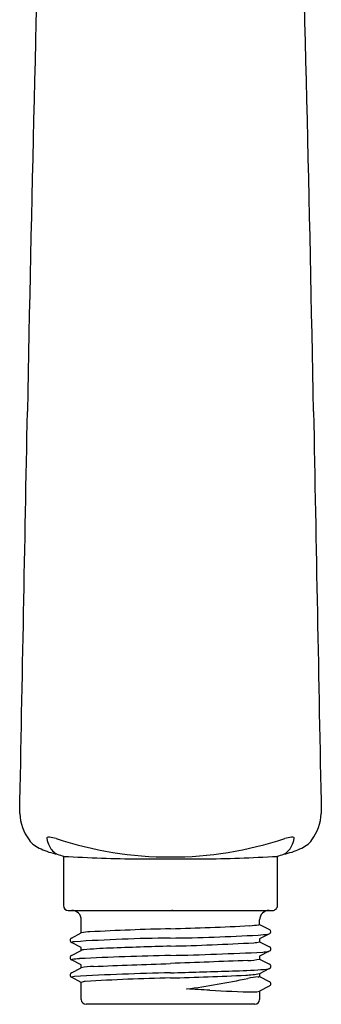
# Model space of a CAD drawing. Extents: x 503.9 to 507.43, y 40.95 to 49.05.
# Drawn here: x 505.05 to 506.29, y 40.95 to 45 of the extents above; entities that cross this region are included whole.
import ezdxf

# ---------------------------------------------------------------- set-up
doc = ezdxf.new("R2010")
doc.units = 0
doc.header["$LTSCALE"] = 1.21
doc.header["$MEASUREMENT"] = 0
doc.layers.get('0').update_dxf_attribs({"linetype": 'CONTINUOUS'})
doc.layers.get('Defpoints').update_dxf_attribs({"linetype": 'CONTINUOUS'})
doc.styles.get("Standard").update_dxf_attribs({"font": 'txt', "width": 0.8})

msp = doc.modelspace()

# ---------------------------------------------------------------- linework, layer by layer
for p, q in [((505.2289, 41.5626), (505.2289, 41.3595)), ((506.1073, 41.3595), (506.1073, 41.5626)), ((505.5384, 41.5517), (505.7978, 41.5517)), ((505.2485, 41.3398), (506.0876, 41.3398)), ((505.3019, 41.2472), (505.3019, 41.3005)), ((506.0342, 41.2825), (506.0342, 41.3005)), ((506.0342, 41.2825), (506.0746, 41.2615)), ((505.2621, 41.2264), (505.3019, 41.2472)), ((506.0742, 41.2437), (506.0336, 41.2225)), ((505.3019, 41.187), (505.2619, 41.2079)), ((506.0336, 41.2225), (506.0342, 41.2114)), ((506.0342, 41.2114), (506.0741, 41.1905)), ((505.2622, 41.1549), (505.3019, 41.1757)), ((505.3019, 41.1757), (505.3019, 41.187)), ((506.0739, 41.172), (506.0342, 41.1513)), ((505.3019, 41.1157), (505.2621, 41.1364)), ((505.3019, 41.1042), (505.3019, 41.1157)), ((506.0342, 41.1513), (506.0342, 41.14)), ((506.0342, 41.14), (506.0741, 41.1192)), ((505.2621, 41.0835), (505.3019, 41.1042)), ((506.0741, 41.1006), (506.0342, 41.0799)), ((506.0342, 41.0799), (506.0342, 41.0684)), ((505.3019, 41.0442), (505.2622, 41.0649)), ((505.3019, 40.9737), (505.3019, 41.0442)), ((506.0342, 41.0684), (506.0739, 41.0477)), ((506.0739, 41.0292), (506.0342, 41.0082)), ((506.0342, 41.0082), (506.0342, 40.9737)), ((506.0145, 40.954), (505.3216, 40.954))]:
    msp.add_line(p, q)
for centre, radius, start, end in [((766.6018, 38.4355), 261.5681, 178.353539, 178.914626), ((244.7344, 38.4355), 261.5681, 1.085374, 1.646461), ((-2206.5814, 94.2802), 2712.1395, 358.8899433, 358.9248525), ((2247.0453, 75.9118), 1741.0935, 181.0702801, 181.124659), ((505.2505, 41.7482), 0.2016, 182.8936, 216.0506), ((506.0842, 41.749), 0.2033, 324.0192, 356.9048), ((505.1698, 41.6155), 0.0255, 86.1272, 109.249), ((505.1565, 41.5027), 0.139, 72.1621, 83.8116), ((506.1796, 41.5027), 0.139, 96.1884, 107.8379), ((506.1664, 41.6155), 0.0255, 70.751, 93.8728), ((505.1768, 41.6976), 0.1123, 217.3024, 249.0366), ((505.1627, 41.637), 0.00283, 116.7337, 194.4264), ((505.2756, 41.6577), 0.1176, 190.4561, 207.3499), ((505.235, 41.6339), 0.0706, 205.3943, 243.0018), ((505.6681, 43.0539), 1.4944, 251.7113, 288.2868), ((506.1012, 41.6339), 0.0706, 296.9982, 334.6057), ((506.0605, 41.6577), 0.1176, 332.6501, 349.5439), ((506.1735, 41.637), 0.00283, 345.5736, 63.2663), ((506.1594, 41.6976), 0.1123, 290.9634, 322.6976), ((505.2614, 41.8605), 0.2954, 245.0014, 258.568), ((505.3328, 41.9314), 0.3831, 250.1855, 254.5402), ((505.6031, 47.9882), 6.4369, 266.68278, 269.42378), ((505.7331, 47.9882), 6.4369, 270.57622, 273.31722), ((506.0034, 41.9314), 0.3831, 285.4598, 289.8145), ((506.0747, 41.8605), 0.2954, 281.432, 294.9986), ((505.2485, 41.3595), 0.0197, 180, 270), ((506.0876, 41.3595), 0.0197, 269.9968, 360), ((505.2626, 41.3005), 0.0394, 0, 89.9998), ((506.0736, 41.3005), 0.0394, 90.0002, 180), ((505.3654, 53.3642), 12.1033, 271.43298, 272.97803), ((505.9748, 41.6504), 0.3737, 272.978, 278.5724), ((506.0298, 41.2876), 0.00676, 276.2973, 311.3135), ((505.3453, 41.0541), 0.1979, 92.255, 102.6505), ((505.996, 28.5337), 12.7351, 91.47556, 92.96406), ((505.5643, 49.5346), 8.309, 270.70983, 273.19898), ((505.9985, 41.7654), 0.5277, 273.199, 278.113), ((506.0696, 41.2527), 0.0101, 297.0356, 60.7406), ((505.2657, 41.2171), 0.00997, 111.013, 247.3045), ((505.2759, 41.1714), 0.0399, 93.6782, 112.0689), ((505.7615, 33.6188), 7.6081, 90.70983, 93.67824), ((505.4117, 51.8911), 10.7009, 271.37264, 273.20589), ((505.991, 41.3783), 0.1725, 276.3853, 284.5121), ((505.2656, 41.1457), 0.00986, 110.0955, 249.3831), ((505.9859, 26.8865), 14.2719, 91.27581, 92.77641), ((505.3124, 41.154), 0.0241, 91.4318, 115.6749), ((505.4873, 39.228), 1.9579, 92.0202, 95.1441), ((506.6255, 9.6098), 31.5979, 91.73626, 92.18946), ((505.3444, 55.353), 14.2019, 271.30593, 272.83552), ((505.9922, 41.7996), 0.6335, 274.9583, 277.2636), ((506.0706, 41.1813), 0.00987, 289.8831, 68.7873), ((505.2651, 41.1325), 0.00583, 97.5447, 131.68), ((505.3498, 40.4926), 0.6513, 94.8691, 97.5447), ((501.9298, 137.2407), 96.1916, 272.038639, 272.227267), ((511.1129, -98.8742), 140.1018, 92.097579, 92.227267), ((505.975, 41.4067), 0.2732, 272.0976, 282.5254), ((506.0705, 41.1099), 0.00995, 290.9491, 68.7031), ((505.2657, 41.0742), 0.00994, 110.9552, 249.4484), ((505.9045, 29.7227), 11.3632, 91.19201, 93.18024), ((505.3629, 40.7937), 0.3164, 92.0386, 101.1033), ((504.7757, 74.9069), 33.8352, 271.51125, 271.91659), ((505.6834, 47.7824), 6.6956, 271.91659, 272.93876), ((505.955, 41.5487), 0.4754, 272.6628, 279.5913), ((506.0027, 41.5639), 0.4689, 272.9388, 278.7102), ((505.2619, 41.0656), 0.00036, 115.3074, 194.4538), ((505.2623, 41.0656), 0.000689, 194.4538, 228.5298), ((505.2769, 41.0233), 0.0452, 93.5698, 109.5109), ((505.2629, 41.0664), 0.00168, 228.5298, 241.2974), ((505.3247, 40.9824), 0.0659, 96.5085, 110.185), ((505.9047, 31.1347), 9.9305, 91.36537, 93.39167), ((505.242, 56.8804), 15.8238, 271.54309, 272.66276), ((505.2922, 44.3132), 3.3257, 277.6349, 282.0388), ((506.089, 40.4422), 0.627, 95.5417, 99.47), ((506.027, 41.0809), 0.0148, 275.8747, 299.1806), ((506.031, 41.0684), 0.00325, 356.6943, 0.9334), ((506.034, 41.0682), 0.000275, 319.1798, 356.6943), ((506.0706, 41.0385), 0.00984, 289.8293, 70.1806), ((505.5138, 44.6787), 3.6683, 273.4416, 273.45), ((505.5245, 36.0928), 4.9286, 86.4489, 87.5635), ((505.5125, 44.7003), 3.69, 273.45, 273.4907), ((506.0813, 45.065), 4.0608, 266.4489, 269.0153), ((506.0127, 41.0741), 0.0694, 269.0153, 288.0534), ((505.3216, 40.9737), 0.0197, 180, 270), ((506.0145, 40.9737), 0.0197, 270, 0)]:
    msp.add_arc(centre, radius, start, end)

# ---------------------------------------------------------------- texts
at = {"layer": 'Defpoints'}
for tag, p, s in [('TRADENAME', (505.6681, 41.3415), 'CITRUS'), ('MODELNUMBER', (505.6681, 41.3432), 'K-12861BR'), ('PRODUCT', (505.6681, 41.3398), 'HANDSHOWER')]:
    msp.add_attdef(tag, p, s, height=0.001, dxfattribs=at)

doc.saveas('drawing.dxf')
